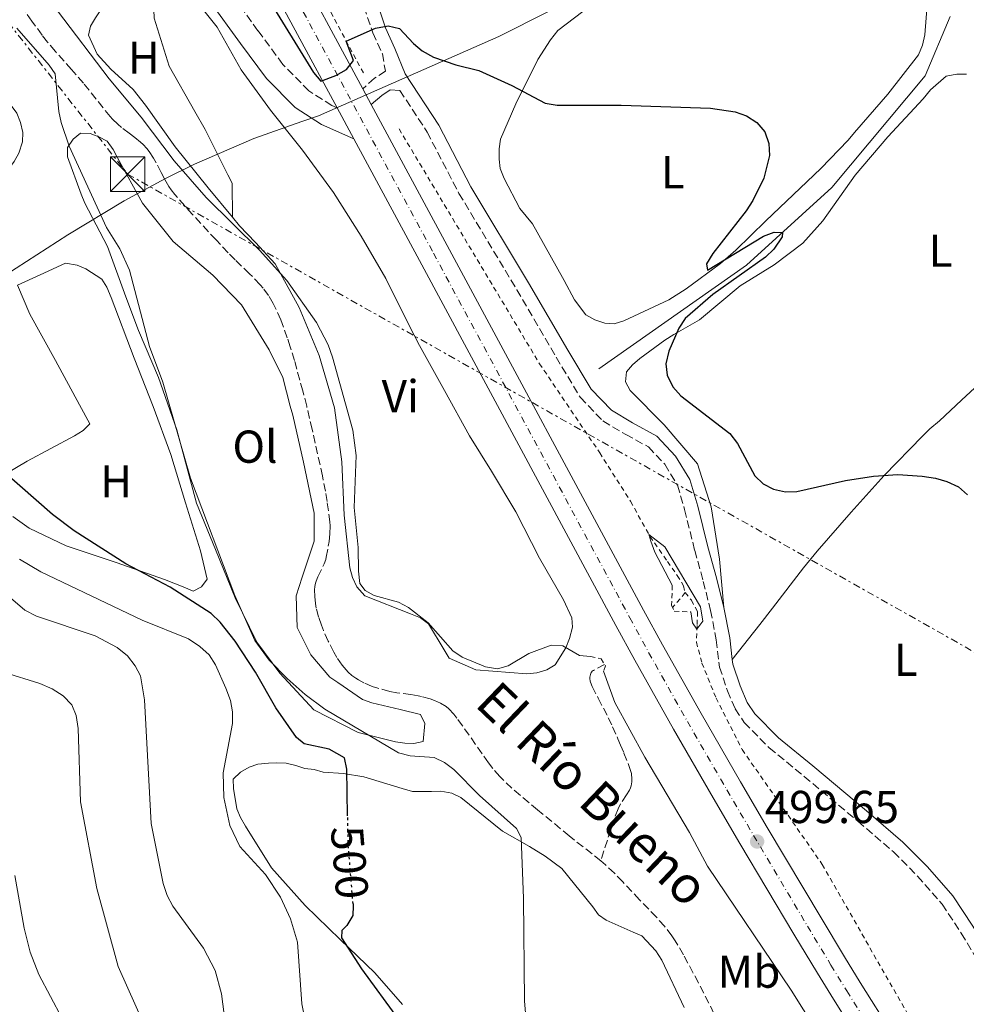
# Model space of a CAD drawing. Units: metres. Extents: x 570066 to 573513, y 4714906 to 4717281.
# Drawn here: x 572727 to 572932, y 4715575 to 4715789 of the extents above; entities that cross this region are included whole.
import ezdxf
from ezdxf.enums import TextEntityAlignment as Align

# ---------------------------------------------------------------- set-up
doc = ezdxf.new("R2010")
doc.units = ezdxf.units.M
doc.header["$MEASUREMENT"] = 0
for name, pattern in [('DGN Style 2', [1.7399219301090239, 1.043953158065414, -0.6959687720436097]), ('DGN Style 3', [2.435890702152634, 1.739921930109024, -0.6959687720436097]), ('DGN Style 4', [2.7856150101045474, 1.391937544087219, -0.6959687720436097, 0.001739921930109024, -0.6959687720436097]), ('DGN Style 5', [1.217945351076317, 0.5219765790327072, -0.6959687720436097]), ('DGN Style 7', [3.4798438602180486, 1.565929737098122, -0.6959687720436097, 0.5219765790327072, -0.6959687720436097])]:
    doc.linetypes.add(name, pattern=pattern)
for name, color, linetype, lineweight in [('Acequia sin especificar', 4, 'Continuous', 0), ('Barranco lineal', 142, 'DGN Style 3', 13), ('Camino', 7, 'DGN Style 3', 0), ('Carretera', 9, 'Continuous', 0), ('Cota de curva de nivel directora', 7, 'Continuous', 0), ('Cota de punto acotado terreno', 7, 'Continuous', 0), ('Curva de nivel directora', 30, 'Continuous', 30), ('Curva de nivel directora no vista', 30, 'DGN Style 5', 30), ('Curva de nivel intermedia', 30, 'Continuous', 0), ('Eje de carretera', 7, 'DGN Style 4', 0), ('Etiqueta de uso rústico', 92, 'Continuous', 0), ('Límite de municipio', 7, 'Continuous', 0), ('Línea blanca (vial)', 7, 'Continuous', 13), ('Línea de cambio de uso (parcela vista)', 92, 'Continuous', 0), ('Línea de cuneta (fondo)', 4, 'DGN Style 2', 0), ('Línea eléctrica', 6, 'DGN Style 7', 0), ('Margen derecho', 7, 'Continuous', 0), ('Pontón-alcantarilla (pasos de agua)', 1, 'DGN Style 2', 0), ('Punto acotado terreno (símbolo)', 7, 'Continuous', 0), ('Texto de arroyo-regatas y barrancos', 142, 'Continuous', 0), ('Torre eléctrica', 7, 'Continuous', 0), ('Transformador', 7, 'Continuous', 0)]:
    doc.layers.add(name, color=color, linetype=linetype, lineweight=lineweight)
doc.styles.add('Style-Arial', font='arial.ttf')

# ---------------------------------------------------------------- blocks, each defined once
blk = doc.blocks.new('5PATER')
at = {"layer": 'Punto acotado terreno (símbolo)', "linetype": 'Continuous', "lineweight": 0}
h = blk.add_hatch(color=51, dxfattribs=at)
edge = h.paths.add_edge_path()
edge.add_ellipse((0, 0), major_axis=(-0.1095731443231308, -0.1110710700762829), ratio=0.9994222409660317, start_angle=0, end_angle=360)
blk = doc.blocks.new('5TME')
at = {"layer": 'Transformador', "color": 7, "linetype": 'Continuous', "lineweight": 0}
for p, q in [((-0.375, 0.375), (0.375, -0.375)), ((0.3723, 0.3776), (-0.3716, -0.3784))]:
    blk.add_line(p, q, dxfattribs=at)
at = {"layer": 'Transformador', "color": 7, "linetype": 'Continuous', "lineweight": 0, "flags": 128}
blk.add_lwpolyline([(-0.375, -0.375), (0.375, -0.375), (0.375, 0.375), (-0.375, 0.375), (-0.3716, -0.3784)], dxfattribs=at)

msp = doc.modelspace()

# ---------------------------------------------------------------- linework, layer by layer
at = {"layer": 'Acequia sin especificar', "color": 4, "linetype": 'Continuous', "lineweight": 0}
msp.add_polyline3d([(572928.8600000005, 4715789.949999999, 501.1100000000006), (572923.4100000003, 4715777.029999999, 500.7400000000052), (572903.1699999999, 4715752.779999999, 499.6199999999953), (572884.6299999999, 4715735.949999999, 499.2400000000052), (572852.6100000005, 4715713.430000001, 498.1199999999953)], dxfattribs=at)
at = {"layer": 'Barranco lineal', "color": 142, "linetype": 'DGN Style 3', "lineweight": 13}
for points in [[(572853.0199999996, 4715606.57, 492.2799999999989), (572846.1699999999, 4715612.029999999, 492.2200000000012), (572839.3099999996, 4715617.66, 492.4199999999983), (572835.5499999998, 4715620.779999999, 492.6100000000006), (572833.7199999997, 4715622.380000001, 492.7200000000012), (572831.9400000004, 4715624.060000001, 492.7899999999936), (572831.0800000001, 4715624.930000001, 492.8099999999977), (572829.5700000003, 4715626.66, 492.8099999999977), (572828.6500000004, 4715627.880000001, 492.8000000000029), (572823.0099999999, 4715635.9, 492.6100000000006), (572821.7699999996, 4715637.609999999, 492.5800000000018), (572821.1100000005, 4715638.430000001, 492.570000000007), (572820, 4715639.609999999, 492.5500000000029), (572819.4400000004, 4715640.100000001, 492.5299999999989), (572818.2100000001, 4715640.869999999, 492.4900000000052), (572816.8899999997, 4715641.449999999, 492.4400000000023), (572815.9699999997, 4715641.75, 492.4199999999983), (572814.0999999996, 4715642.27, 492.4199999999983), (572813.3399999999, 4715642.449999999, 492.429999999993), (572811.8099999996, 4715642.710000001, 492.4700000000012), (572808.7199999997, 4715643.100000001, 492.570000000007), (572807.1900000004, 4715643.4, 492.6100000000006), (572804.6399999997, 4715644.08, 492.6900000000023), (572803.3899999997, 4715644.480000001, 492.7299999999959), (572801.5700000003, 4715645.24, 492.7899999999936), (572800.3899999997, 4715645.880000001, 492.8300000000018), (572799.8200000003, 4715646.25, 492.8500000000058), (572798.9800000004, 4715646.880000001, 492.8800000000047), (572798.1900000004, 4715647.59, 492.9100000000035), (572797.7100000001, 4715648.08, 492.9400000000023), (572796.8399999999, 4715649.109999999, 493), (572795.7199999997, 4715650.76, 493.1000000000058), (572795.0599999996, 4715651.92, 493.1499999999942), (572793.8399999999, 4715654.32, 493.2100000000065), (572792.7999999998, 4715656.609999999, 493.2100000000065), (572792.3499999996, 4715657.77, 493.2100000000065), (572791.75, 4715659.560000001, 493.2100000000065), (572791.25, 4715661.5, 493.2100000000065), (572791.0599999996, 4715662.49, 493.2100000000065), (572790.9000000004, 4715663.970000001, 493.2100000000065), (572790.8899999997, 4715665.430000001, 493.2100000000065), (572790.9500000002, 4715666.15, 493.2100000000065), (572791.0899999999, 4715666.880000001, 493.2200000000012), (572791.2300000004, 4715667.350000001, 493.2400000000052), (572791.6100000005, 4715668.289999999, 493.3000000000029), (572792.9600000001, 4715671.100000001, 493.5299999999989), (572793.2999999998, 4715672.07, 493.5899999999965), (572793.4199999999, 4715672.57, 493.6000000000058), (572794.0300000003, 4715675.949999999, 493.6900000000023), (572794.2100000001, 4715677.640000001, 493.7400000000052), (572794.2400000002, 4715679.33, 493.7799999999989), (572794.1799999997, 4715680.180000001, 493.8000000000029), (572793.5999999996, 4715684.630000001, 493.9199999999983), (572793.2300000004, 4715686.859999999, 493.9799999999959), (572792.5800000001, 4715690.189999999, 494.070000000007), (572790.3499999996, 4715700.310000001, 494.2299999999959), (572789.1600000003, 4715705.350000001, 494.2599999999948), (572788.3099999996, 4715708.66, 494.2799999999989), (572786.5, 4715715.24, 494.2599999999948), (572785.6100000005, 4715718.210000001, 494.2200000000012), (572784.9500000002, 4715720.17, 494.1900000000023), (572783.5199999996, 4715724.07, 494.1300000000047), (572782.4900000002, 4715726.49, 494.1100000000006), (572781.8899999997, 4715727.66, 494.1000000000058), (572780.8799999999, 4715729.359999999, 494.0899999999965), (572779.7199999997, 4715730.949999999, 494.070000000007), (572779.0800000001, 4715731.710000001, 494.070000000007), (572776.7800000003, 4715734.08, 494.0399999999936), (572773.6299999999, 4715737.109999999, 494.0099999999948), (572772.0899999999, 4715738.66, 494), (572769.4800000004, 4715741.430000001, 494), (572764.3300000001, 4715747.029999999, 494.0800000000018), (572760.54, 4715751.300000001, 494.1300000000047), (572759.75, 4715752.32, 494.1399999999995), (572759.2599999999, 4715753.039999999, 494.1399999999995), (572758.3899999997, 4715754.539999999, 494.1300000000047), (572757.5800000001, 4715756.09, 494.1300000000047), (572756.5099999999, 4715758.16, 494.1199999999953), (572755.9400000004, 4715759.16, 494.1199999999953), (572754.9800000004, 4715760.600000001, 494.1300000000047), (572754.4500000002, 4715761.279999999, 494.1300000000047), (572753.6500000004, 4715762.130000001, 494.1399999999995), (572753.0800000001, 4715762.66, 494.1499999999942), (572751.8700000001, 4715763.66, 494.1699999999983), (572750.6200000001, 4715764.609999999, 494.1999999999971), (572748.9500000002, 4715765.880000001, 494.2400000000052), (572748.1399999997, 4715766.550000001, 494.2700000000041), (572747.0099999999, 4715767.619999999, 494.3099999999977), (572746.4900000002, 4715768.199999999, 494.3300000000018), (572740.7300000004, 4715775.449999999, 494.6600000000035), (572738.1200000001, 4715778.430000001, 494.7400000000052), (572734.5999999996, 4715782.380000001, 494.8099999999977), (572732.9000000004, 4715784.41, 494.8600000000006), (572731.7199999997, 4715785.91, 494.9100000000035), (572729.4699999997, 4715788.970000001, 495.070000000007), (572727.3300000001, 4715792.109999999, 495.25)], [(572853.8200000003, 4715649.26, 494.9700000000012), (572851.4199999999, 4715647.949999999, 494.7299999999959), (572851.25, 4715647.84, 494.7200000000012), (572850.9500000002, 4715647.51, 494.6999999999971), (572850.75, 4715647.100000001, 494.6900000000023), (572850.6200000001, 4715646.51, 494.679999999993), (572850.6200000001, 4715646.230000001, 494.6699999999983), (572850.7300000004, 4715645.630000001, 494.6000000000058), (572851, 4715644.82, 494.5), (572851.1799999997, 4715644.430000001, 494.4700000000012), (572852.4600000001, 4715641.91, 494.3399999999965), (572854.6500000004, 4715637.689999999, 494.1399999999995), (572855.5800000001, 4715635.730000001, 494.1000000000058), (572856.7300000004, 4715633.07, 494.0899999999965), (572857.3099999996, 4715631.74, 494.070000000007), (572858.0499999998, 4715629.99, 494.0200000000041), (572859.4199999999, 4715626.430000001, 493.8800000000047), (572859.6600000003, 4715625.57, 493.8300000000018), (572859.7699999996, 4715624.369999999, 493.7400000000052), (572859.7400000002, 4715623.77, 493.6900000000023), (572859.5800000001, 4715622.880000001, 493.6399999999995), (572859.4500000002, 4715622.460000001, 493.6100000000006), (572859.2199999997, 4715621.930000001, 493.5899999999965), (572858.6200000001, 4715620.92, 493.5800000000018), (572857.29, 4715618.970000001, 493.5800000000018), (572856.7699999996, 4715617.930000001, 493.5500000000029), (572855.6600000003, 4715614.930000001, 493.3099999999977), (572855.1699999999, 4715613.41, 493.2200000000012), (572853.0199999996, 4715606.57, 492.2799999999989)], [(572877.5700000003, 4715573.470000001, 491.820000000007), (572876.4900000002, 4715575.689999999, 491.8399999999965), (572874.2199999997, 4715580.08, 491.8899999999995), (572870.9800000004, 4715586.210000001, 492.0200000000041), (572869.2000000002, 4715589.199999999, 492.0899999999965), (572868.4600000001, 4715590.300000001, 492.1000000000058), (572866.8499999996, 4715592.380000001, 492.1399999999995), (572865.0999999996, 4715594.350000001, 492.1699999999983), (572861.4500000002, 4715598.16, 492.2200000000012), (572857.8099999996, 4715602.02, 492.2599999999948), (572855.9600000001, 4715603.91, 492.2700000000041), (572854.0300000003, 4715605.710000001, 492.2799999999989), (572853.0199999996, 4715606.57, 492.2799999999989)]]:
    msp.add_polyline3d(points, dxfattribs=at)
at = {"layer": 'Camino', "color": 7, "linetype": 'DGN Style 3', "lineweight": 0}
for points in [[(572795.78, 4715770.11, 501.6999999999972), (572794.62, 4715770.61, 500.770000000004), (572789.64, 4715773.830000003, 500.4400000000024), (572783.9999999984, 4715779.560000001, 500.0299999999989), (572778.5899999993, 4715786.840000001, 499.4499999999971), (572771.6999999982, 4715796.320000002, 498.8800000000046)], [(572801.6000000006, 4715792.07, 501.4900000000054), (572803.5300000017, 4715786.390000002, 501.0299999999989), (572805.5900000003, 4715781.86, 501.0299999999989), (572806.2699999998, 4715778.080000001, 501.1100000000007), (572803.859999998, 4715776.550000002, 501.1100000000007), (572801.3500000001, 4715774.24, 501.7100000000065)], [(572809.399999999, 4715773.900000001, 500.7299999999959), (572815.32, 4715764.84, 500.570000000007), (572822.2199999979, 4715751.540000003, 500.1699999999983), (572834.7899999984, 4715730.630000004, 499.5099999999947), (572843.3200000001, 4715715.960000001, 499.0500000000029), (572848.5899999985, 4715707.200000001, 498.7899999999936), (572853.489999998, 4715702.130000002, 498.6600000000035), (572858.420000001, 4715699.180000001, 498.9199999999984), (572863.3500000018, 4715696.500000001, 499.3800000000047), (572866.8900000001, 4715692.710000004, 499.3200000000071), (572869.6599999995, 4715688.199999999, 499.1799999999931), (572871.2199999974, 4715682.870000001, 499.1199999999953), (572873.4100000003, 4715674.02, 499.1799999999931), (572875.2699999998, 4715667.28, 499.3800000000047), (572876.859999999, 4715660.970000001, 499.3200000000071), (572878.0899999985, 4715654.570000002, 499.3800000000047), (572878.7800000012, 4715648.680000001, 499.3200000000071), (572880.519999998, 4715643.520000001, 499.6499999999941), (572882.2100000001, 4715639.600000001, 499.8399999999965), (572884.1499999979, 4715636.650000002, 499.8399999999965), (572889.5899999985, 4715631.16, 499.8399999999965), (572897.1700000024, 4715624.930000001, 499.7100000000065), (572908.8199999998, 4715615.200000001, 499.6499999999941), (572916.5899999995, 4715608.540000002, 499.7100000000065), (572921.7600000015, 4715603.300000001, 499.9100000000035), (572927.1299999983, 4715597.189999999, 499.7799999999989), (572931.2800000012, 4715590.859999999, 499.7799999999989), (572938.4899999974, 4715578.800000001, 499.9799999999959)]]:
    msp.add_polyline3d(points, dxfattribs=at)
at = {"layer": 'Carretera', "color": 9, "linetype": 'Continuous', "lineweight": 0}
for points in [[(572784.609999999, 4715805.28, 502.1600000000035), (572801.3500000006, 4715774.24, 501.7100000000065), (572803.1900000024, 4715770.82, 501.6600000000035), (572819.6900000003, 4715740.199999998, 501.2200000000012), (572862.3000000018, 4715661.07, 500.070000000007), (572866.3999999989, 4715653.54, 499.9600000000065), (572874.7899999997, 4715638.58, 499.7299999999959), (572883.3599999994, 4715623.73, 499.5), (572889.1499999985, 4715613.859999999, 499.3600000000006), (572900.8299999974, 4715594.189999999, 499.1300000000047), (572905.9200000013, 4715585.760000001, 499.070000000007), (572909.359999999, 4715580.159999999, 499.0500000000029), (572916.3399999995, 4715569.040000001, 499.0200000000041), (572923.7000000001, 4715557.62, 498.9900000000052), (572928.6799999999, 4715550.069999999, 498.9700000000012), (572938.820000001, 4715535.070000002, 498.9199999999983)], [(572933.1799999994, 4715531.15, 498.9199999999983), (572922.9800000002, 4715546.249999999, 498.9700000000012), (572917.9600000001, 4715553.86, 498.9900000000052), (572910.5599999994, 4715565.34, 499.0200000000041), (572903.5199999985, 4715576.550000002, 499.0500000000029), (572900.0599999984, 4715582.180000001, 499.070000000007), (572894.9299999987, 4715590.680000001, 499.1300000000047), (572883.2299999997, 4715610.400000001, 499.3600000000006), (572877.4200000028, 4715620.290000002, 499.5), (572868.8199999996, 4715635.180000001, 499.7299999999959), (572860.4200000019, 4715650.180000001, 499.9600000000065), (572856.3000000003, 4715657.730000001, 500.070000000007), (572813.6499999987, 4715736.939999999, 501.2200000000012), (572799.4200000018, 4715763.350000001, 501.6000000000058), (572795.7800000005, 4715770.109999999, 501.6999999999971), (572778.5799999986, 4715802.019999999, 502.1600000000035)]]:
    msp.add_polyline3d(points, dxfattribs=at)
at = {"layer": 'Curva de nivel directora', "color": 30, "linetype": 'Continuous', "lineweight": 30, "elevation": 500.0000000000003, "flags": 128}
for points in [[(572780.44, 4715794.430000001), (572790.6399999993, 4715777.820000002), (572792.2699999987, 4715775.890000001), (572795.5099999995, 4715777.16), (572797.8099999996, 4715778.460000001), (572799.2999999982, 4715780.36), (572797.7699999993, 4715784.59), (572804.1299999985, 4715787.41), (572806.8699999988, 4715787.890000001), (572809.3099999996, 4715787.340000001), (572812.3299999994, 4715784.109999999), (572814.2499999994, 4715782.510000001), (572816.6900000002, 4715781.100000001), (572821.5499999995, 4715779.42), (572826.5699999997, 4715778.220000002), (572833.690000001, 4715774.949999999), (572840.9299999987, 4715771.12), (572843.5199999991, 4715770.66), (572857.4599999998, 4715770.680000001), (572876.859999999, 4715770.020000001), (572882.199999999, 4715769.280000002), (572884.6199999995, 4715768.369999999), (572886.9100000006, 4715766.940000001), (572888.6399999984, 4715764.870000001), (572889.499999999, 4715762.350000001), (572889.6799999999, 4715759.770000001), (572888.4299999983, 4715754.810000001), (572886.05, 4715749.980000002), (572884.5700000004, 4715747.750000002), (572877.3099999983, 4715738.510000002), (572875.9899999995, 4715736.27), (572876.1699999983, 4715734.840000001), (572888.3300000001, 4715742.26), (572890.6799999991, 4715743.12), (572892.4499999994, 4715743.060000002), (572892.3800000001, 4715742.119999999), (572890.5799999986, 4715739.460000001), (572888.7999999993, 4715737.680000001), (572877.3199999996, 4715729.61), (572871.3, 4715724.380000001), (572869.959999999, 4715722.270000001), (572867.7599999995, 4715717.260000002), (572867.1299999993, 4715714.500000001), (572867.44, 4715712.030000002), (572868.6899999996, 4715709.53), (572870.4199999995, 4715707.600000001), (572881.0399999988, 4715699.369999999), (572882.7099999984, 4715697.25), (572886.4500000002, 4715690.190000001), (572888.2699999996, 4715688.49), (572890.5000000005, 4715687.320000002), (572893.0899999987, 4715686.76), (572895.61, 4715686.78), (572906.1199999999, 4715689.180000001), (572912.2199999995, 4715690.119999999), (572917.4999999991, 4715690.530000002), (572922.7999999986, 4715690.119999999), (572925.709999999, 4715689.730000001), (572928.1799999988, 4715688.990000002), (572930.6500000008, 4715687.790000001), (572932.6, 4715686.070000002)], [(572798.0599999999, 4715616.390000002), (572797.8599999989, 4715626.530000002), (572797.4000000006, 4715628.980000001), (572794.0199999987, 4715630.830000001), (572788.6099999996, 4715632.020000001), (572786.94, 4715633.400000002), (572782.4899999996, 4715639.859999999), (572778.0300000005, 4715647.560000001), (572773.6600000008, 4715654.33), (572770.3899999984, 4715658.430000002), (572768.4500000004, 4715660.300000003), (572759.4899999996, 4715666.030000002), (572749.9299999998, 4715671.08), (572738.7099999991, 4715678.230000001), (572733.9500000004, 4715681.82), (572715.5599999994, 4715697.9)], [(572799.2400000001, 4715597.230000002), (572799.2800000004, 4715596.800000001), (572799.1900000009, 4715594.699999999), (572797.9100000003, 4715592.550000002), (572796.8199999994, 4715591.45), (572796.7099999998, 4715589.9), (572801.0799999996, 4715583.140000002), (572809.0700000004, 4715572.130000001)]]:
    msp.add_lwpolyline(points, dxfattribs=at)
at = {"layer": 'Curva de nivel directora no vista', "color": 30, "linetype": 'DGN Style 5', "lineweight": 30, "elevation": 500.000000000001, "flags": 128}
msp.add_lwpolyline([(572799.2400000001, 4715597.230000002), (572798.1799999984, 4715610.08), (572798.0599999999, 4715616.390000002)], dxfattribs=at)
at = {"layer": 'Curva de nivel intermedia', "color": 30, "linetype": 'Continuous', "lineweight": 0, "flags": 128}
for points, elevation in [([(572735.03, 4715791.21), (572746.2999999998, 4715776.38), (572753.2100000011, 4715768.069999999), (572760.3800000015, 4715758.61), (572767.3300000007, 4715750.659999999), (572778.9400000002, 4715739.189999999), (572784.8700000001, 4715732.640000001), (572791.3099999997, 4715723.470000001), (572793.850000001, 4715718.640000001), (572794.780000001, 4715715.999999999), (572799.1500000008, 4715700.12), (572799.9100000006, 4715694.61), (572799.4500000002, 4715683.329999999), (572800.3399999999, 4715674.640000001), (572800.4000000001, 4715669.529999999), (572800.6900000008, 4715666.829999999), (572801.8399999996, 4715665.340000001), (572803.8500000013, 4715664.189999999), (572809.0800000017, 4715662.77), (572811.3000000011, 4715661.619999999), (572815.5700000003, 4715658.3), (572820.860000001, 4715652.220000001), (572822.9100000006, 4715650.800000001), (572827.9800000001, 4715648.730000001), (572830.5700000006, 4715648.330000001), (572832.9199999998, 4715648.970000001), (572837.3900000001, 4715651.609999999), (572842.2699999996, 4715653.46), (572844.7700000008, 4715653.3), (572848.4299999997, 4715651.17), (572850.77, 4715650.960000002)], 495), ([(572837.6000000003, 4715562.320000002), (572836.4800000004, 4715576.099999999), (572836.2600000014, 4715598.399999999), (572835.7300000016, 4715611.66), (572834.7500000005, 4715613.609999999), (572826.6600000013, 4715620.82), (572821.1300000015, 4715626.449999998), (572819.0599999995, 4715627.939999999), (572816.820000002, 4715629.05), (572811.6000000007, 4715629.42), (572809.1300000009, 4715630.050000002), (572793.0800000001, 4715639.529999998), (572788.8200000019, 4715642.689999999), (572784.9500000007, 4715646.189999999), (572781.03, 4715650.210000001), (572777.9099999998, 4715654.46), (572773.5500000012, 4715664.24), (572763.9600000001, 4715689.689999999), (572757.9299999995, 4715710.560000001), (572755.0400000017, 4715718.279999998), (572750.6600000006, 4715734.890000001), (572748.62, 4715739.48), (572745.7099999997, 4715744.119999999), (572737.5900000016, 4715761.789999999), (572735.8600000015, 4715766.9), (572735.3699999999, 4715769.350000001), (572734.5300000017, 4715777.509999999), (572733.2599999999, 4715779.41), (572726.2500000002, 4715787.380000001)], 495), ([(572868.5300000008, 4715666.440000001), (572864.7399999999, 4715673.640000001), (572863.8800000015, 4715676.050000002), (572863.4400000012, 4715677.490000002), (572866.9300000003, 4715674.819999999), (572874.6999999998, 4715661.750000001), (572875.1800000004, 4715658.619999999), (572873.9000000019, 4715656.889999999), (572872.9200000007, 4715658.279999999), (572872.600000001, 4715660.66)], 495), ([(572790.2600000014, 4715564.82), (572788.1, 4715575.58), (572787.1600000013, 4715588.949999998), (572785.6600000013, 4715594), (572783.4800000021, 4715598.689999999), (572780.1900000019, 4715603.640000001), (572774.6200000019, 4715609.710000001), (572772.4600000004, 4715614.28), (572771.1600000019, 4715620.33), (572771.0299999999, 4715625.689999999), (572773.0900000008, 4715636.399999999), (572773.0300000004, 4715638.980000001), (572772.5900000001, 4715641.439999999), (572771.62, 4715644.07), (572769.3400000001, 4715649.189999999), (572768.0000000012, 4715651.300000001), (572765.9900000017, 4715653.159999998), (572763.5300000008, 4715654.810000001), (572753.4400000012, 4715658.869999999), (572731.4300000014, 4715669.34), (572726.7900000013, 4715672.12)], 505), ([(572771.7200000006, 4715569.349999999), (572770.6800000012, 4715577.730000001), (572769.290000001, 4715582.810000001), (572766.7400000006, 4715587.619999998), (572760.12, 4715596.749999999), (572758.8600000015, 4715599.09), (572757.9899999999, 4715601.680000001), (572755.3700000002, 4715614.73), (572753.9400000019, 4715641.59), (572753.0700000002, 4715646.76), (572751.9300000003, 4715648.980000001), (572750.2500000016, 4715651.119999998), (572748.0099999999, 4715652.949999998), (572743.2199999997, 4715655.49), (572730.4800000016, 4715659.75), (572727.9500000012, 4715661.050000001), (572721.6400000014, 4715666.42)], 510), ([(572853.6199999999, 4715647.779999998), (572856.0800000008, 4715640.970000001), (572862.5700000017, 4715629.09), (572872.2900000003, 4715612.749999999), (572876.2000000018, 4715605.46), (572894.3800000006, 4715578.510000001), (572899.6700000013, 4715569.970000001), (572903.1700000016, 4715562.75), (572906.4000000014, 4715557.58), (572915.0300000014, 4715547.32), (572918.1200000005, 4715542.84), (572922.250000001, 4715532.81), (572924.8300000004, 4715528.109999999), (572939.8200000018, 4715511.31), (572948.6100000006, 4715500.84), (572960.2300000013, 4715488.84), (572963.28, 4715484.689999999), (572966.0400000005, 4715479.890000001), (572978.6800000004, 4715466.420000001), (572984.8099999994, 4715461.470000001), (572988.7099999997, 4715458.369999999), (572993.4500000007, 4715453.210000001)], 495), ([(572723.3400000001, 4715647.59), (572731.2300000002, 4715645.09), (572733.9100000003, 4715643.930000001), (572736.3200000019, 4715642.439999999), (572738.1600000015, 4715640.489999999), (572739.1500000019, 4715638.189999999), (572739.5499999997, 4715635.329999999), (572740.0900000005, 4715619.4), (572743.5700000006, 4715600.63), (572748.230000001, 4715583.680000001), (572756.0600000009, 4715566.13)], 515.0000000000001), ([(572800.6100000002, 4715452.52), (572790.2600000014, 4715465.42), (572780.8600000002, 4715478.789999999), (572776.7100000017, 4715486.689999999), (572774.51, 4715491.759999999), (572772.5300000019, 4715497.140000001), (572768.7800000013, 4715510.25), (572767.4600000003, 4715513.09), (572762.5200000005, 4715519.570000002), (572752.5000000002, 4715529.33), (572749.1100000017, 4715533.220000001), (572746.9900000005, 4715535.850000001), (572744.4300000012, 4715540.26), (572743.2000000018, 4715543.069999999), (572741.5200000011, 4715548.930000001), (572740.2600000004, 4715559.489999999), (572739.6700000003, 4715562.180000001), (572736.0899999995, 4715572.34), (572731.0300000013, 4715581.91), (572729.1300000014, 4715586.789999999), (572727.8600000018, 4715591.99), (572725.8300000001, 4715603.430000001)], 520)]:
    msp.add_lwpolyline(points, dxfattribs=dict(at, elevation=elevation))
at = {"layer": 'Eje de carretera', "color": 7, "linetype": 'DGN Style 4', "lineweight": 0}
msp.add_polyline3d([(572781.589999999, 4715803.650000001, 502.1600000000037), (572816.6700000024, 4715738.570000002, 501.2200000000012), (572859.2999999995, 4715659.400000001, 500.0700000000069), (572863.4099999999, 4715651.86, 499.9600000000065), (572871.8099999975, 4715636.880000002, 499.7299999999959), (572880.3900000006, 4715622.010000002, 499.5), (572886.1900000009, 4715612.130000002, 499.3600000000006), (572897.8799999986, 4715592.430000001, 499.1300000000048), (572902.9899999984, 4715583.970000001, 499.070000000007), (572906.4400000017, 4715578.36, 499.0500000000029), (572913.449999999, 4715567.189999999, 499.020000000004), (572920.8299999973, 4715555.74, 498.9900000000054), (572925.8299999974, 4715548.160000001, 498.9700000000013), (572935.9999999997, 4715533.109999999, 498.9199999999984)], dxfattribs=at)
at = {"layer": 'Límite de municipio', "color": 7, "linetype": 'Continuous', "lineweight": 0}
msp.add_polyline3d([(572841.6999999993, 4715791.029999999, 504.43), (572830.9100000003, 4715785.619999999, 502.68), (572791.7100000009, 4715768.369999999, 500.69), (572788.0899999999, 4715767.17, 500.1300000000001), (572777.7100000009, 4715763.460000001, 498.23), (572764.8099999987, 4715757.869999999, 496.54), (572758.5300000012, 4715754.790000001, 494.19), (572749.5199999996, 4715749.890000001, 495.73), (572737.3399999999, 4715742.529999999, 497.01), (572701.3200000003, 4715719.359999999, 500.18)], dxfattribs=at)
at = {"layer": 'Línea blanca (vial)', "color": 7, "linetype": 'Continuous', "lineweight": 13, "extrusion": (0.006099481241431841, -0.01133707924774307, 0.9999171300476434), "elevation": -49467.64676063733, "flags": 128}
msp.add_lwpolyline([(572787.6330071745, 4715516.472277488), (572789.4732779377, 4715513.052057682)], dxfattribs=at)
at = {"layer": 'Línea blanca (vial)', "color": 7, "linetype": 'Continuous', "lineweight": 13, "extrusion": (0.006174493935744457, -0.0114669173046408, 0.9999151891196403), "elevation": -50036.96435865549, "flags": 128}
msp.add_lwpolyline([(572781.7617720563, 4715506.371879606), (572785.4023201513, 4715499.611435127)], dxfattribs=at)
at = {"layer": 'Línea blanca (vial)', "color": 7, "linetype": 'Continuous', "lineweight": 13}
for points in [[(572784.6099999986, 4715805.28, 502.1600000000037), (572801.3500000001, 4715774.24, 501.7100000000065)], [(572778.5799999981, 4715802.02, 502.1600000000037), (572795.78, 4715770.11, 501.6999999999972)], [(572803.1900000019, 4715770.820000002, 501.6600000000035), (572819.6899999998, 4715740.199999999, 501.2200000000012), (572862.3000000012, 4715661.070000002, 500.0700000000069), (572866.3999999984, 4715653.540000001, 499.9600000000065), (572874.7899999992, 4715638.580000001, 499.7299999999959), (572883.3599999989, 4715623.730000001, 499.5), (572889.149999998, 4715613.859999999, 499.3600000000006), (572900.8299999969, 4715594.190000001, 499.1300000000048), (572905.9200000009, 4715585.760000002, 499.070000000007), (572909.3599999986, 4715580.16, 499.0500000000029), (572916.339999999, 4715569.040000002, 499.020000000004), (572923.6999999996, 4715557.62, 498.9900000000054), (572928.6799999995, 4715550.07, 498.9700000000013), (572938.8200000004, 4715535.070000002, 498.9199999999984)], [(572799.4200000011, 4715763.350000001, 501.600000000006), (572813.649999998, 4715736.939999999, 501.2200000000012), (572856.2999999998, 4715657.730000001, 500.0700000000069), (572860.4200000014, 4715650.180000002, 499.9600000000065), (572868.819999999, 4715635.180000001, 499.7299999999959), (572877.4200000024, 4715620.290000003, 499.5), (572883.2299999993, 4715610.400000002, 499.3600000000006), (572894.9299999982, 4715590.680000001, 499.1300000000048), (572900.0599999981, 4715582.180000001, 499.070000000007), (572903.519999998, 4715576.550000003, 499.0500000000029), (572910.5599999989, 4715565.340000001, 499.020000000004), (572917.9599999995, 4715553.86, 498.9900000000054), (572922.9799999997, 4715546.25, 498.9700000000013), (572933.1799999989, 4715531.150000001, 498.9199999999984)]]:
    msp.add_polyline3d(points, dxfattribs=at)
at = {"layer": 'Línea de cambio de uso (parcela vista)', "color": 92, "linetype": 'Continuous', "lineweight": 0}
for points in [[(572773.0499999998, 4715746.359999999, 495.9199999999983), (572767.7699999996, 4715752.75, 496.1199999999953), (572760.5800000001, 4715761.640000001, 496.8500000000058), (572754.2000000002, 4715770.710000001, 497.3099999999977), (572751.4699999997, 4715774.119999999, 497.3099999999977), (572746.6500000004, 4715778.52, 497.3099999999977), (572743.6500000004, 4715781.75, 497.3099999999977), (572741.8200000003, 4715785.890000001, 497.3099999999977), (572742.2599999999, 4715787.880000001, 497.3099999999977), (572743.3300000001, 4715789.689999999, 497.3099999999977), (572746.0099999999, 4715793.77, 497.3699999999953), (572749.4199999999, 4715796.77, 497.570000000007), (572753.1100000005, 4715798.600000001, 497.8999999999942), (572755.6900000004, 4715799.02, 498.070000000007)], [(572773.0499999998, 4715746.359999999, 495.9199999999983), (572773, 4715753.779999999, 497.0399999999936), (572772.0800000001, 4715755.57, 497.0399999999936), (572767.1399999997, 4715765.380000001, 497.179999999993), (572764.8600000005, 4715769.34, 497.179999999993), (572759.29, 4715779.140000001, 497.179999999993), (572756.0599999996, 4715789.59, 497.3699999999953), (572755.6900000004, 4715799.02, 498.070000000007)], [(572764.3300000001, 4715794.52, 498.7599999999948), (572769.7000000002, 4715787.609999999, 499.0899999999965), (572774.9100000003, 4715778.34, 499.0899999999965), (572781.29, 4715769.630000001, 499.0899999999965), (572788.29, 4715760.92, 498.9600000000065), (572794.9500000002, 4715751.75, 498.8300000000018), (572800.9699999997, 4715742.230000001, 498.1699999999983), (572806.3499999996, 4715733.050000001, 497.7700000000041), (572811.29, 4715723.16, 497.6399999999995), (572813.6699999999, 4715718.480000001, 497.5099999999948), (572819.0599999996, 4715708.76, 497.570000000007), (572824.54, 4715698.869999999, 497.6999999999971), (572829.29, 4715691.230000001, 497.8399999999965), (572834.5800000001, 4715682.42, 497.9700000000012), (572839.7100000001, 4715672.34, 497.6999999999971), (572844.9100000003, 4715663.26, 497.0399999999936), (572846.7400000002, 4715659.390000001, 496.7100000000065), (572846.8499999996, 4715657.310000001, 496.3800000000047), (572846.2300000004, 4715654.869999999, 496.25), (572845.4299999997, 4715652.880000001, 496.1199999999953), (572843.1100000005, 4715649.16, 495.9199999999983), (572841.3099999996, 4715648.07, 495.9199999999983), (572839.1500000004, 4715647.42, 495.9199999999983), (572836.9800000004, 4715647.230000001, 495.9199999999983), (572825.8799999999, 4715648.060000001, 495.4600000000065), (572820.0800000001, 4715650.630000001, 495.4600000000065), (572818.9900000002, 4715652.430000001, 495.4600000000065), (572815.6100000005, 4715658.100000001, 495.4600000000065), (572813.8899999997, 4715659.350000001, 495.4600000000065), (572811.7100000001, 4715660.24, 495.4600000000065), (572801.7599999999, 4715664.140000001, 495.4600000000065), (572800.0300000003, 4715666.119999999, 495.4600000000065), (572799.1100000005, 4715668.100000001, 495.4600000000065), (572798.5599999996, 4715670.26, 495.4600000000065), (572797.3099999996, 4715681.630000001, 495.2599999999948), (572796.7800000003, 4715693.27, 495.3300000000018), (572795.1699999999, 4715704.99, 495.4600000000065), (572791.8399999999, 4715716.350000001, 495.4600000000065), (572787.5300000003, 4715726.789999999, 495.5899999999965), (572782.3200000003, 4715736.230000001, 495.7200000000012), (572778.0499999998, 4715740.9, 495.7899999999936), (572774.5899999999, 4715744.49, 495.8600000000006), (572773.0499999998, 4715746.359999999, 495.9199999999983)], [(572849.1100000005, 4715791.029999999, 503.679999999993), (572843.7000000002, 4715786.939999999, 503.5299999999989), (572842.1200000001, 4715784.890000001, 503.3899999999995), (572839.3600000005, 4715780.59, 503.0299999999989), (572834.5999999996, 4715771.01, 501.9600000000065), (572831.2300000004, 4715763.289999999, 500.5299999999989), (572830.9299999997, 4715761.230000001, 500.25), (572830.9199999999, 4715758.980000001, 500.1699999999983), (572831.2000000002, 4715756.92, 500.1000000000058), (572832.0700000003, 4715754.76, 500.1000000000058), (572835.4699999997, 4715748.27, 499.9600000000065), (572838.2000000002, 4715744.92, 499.8899999999995), (572839.1699999999, 4715743.15, 499.8899999999995), (572845.0999999996, 4715732.640000001, 499.9600000000065), (572847.3300000001, 4715728.41, 499.9600000000065), (572849.7599999999, 4715725.17, 499.9600000000065), (572851.7199999997, 4715724.08, 499.9600000000065), (572853.8700000001, 4715723.380000001, 499.9600000000065), (572855.9299999997, 4715723.180000001, 500.0299999999989), (572857.9900000002, 4715723.850000001, 500.0299999999989), (572867.8099999996, 4715728.41, 500.320000000007), (572871.5499999998, 4715730.84, 500.320000000007), (572879.0199999996, 4715736.289999999, 500.320000000007), (572882.3700000001, 4715739.220000001, 500.320000000007), (572888.8700000001, 4715745.560000001, 500.6000000000058), (572900.79, 4715756.960000001, 501.75), (572906.7000000002, 4715763.109999999, 501.820000000007), (572908.0800000001, 4715764.77, 502.179999999993), (572915.3700000001, 4715773.060000001, 502.4600000000065), (572921.9800000004, 4715781.65, 502.679999999993), (572922.8700000001, 4715783.710000001, 502.75), (572923.3700000001, 4715785.960000001, 502.820000000007), (572923.8899999997, 4715792.42, 502.9600000000065)], [(572715.5499999998, 4715786.09, 499.1399999999995), (572719.2800000003, 4715778.130000001, 499.0599999999977), (572726.25, 4715768.970000001, 499.0599999999977), (572727.0300000003, 4715766.930000001, 499.1499999999942), (572727.5499999998, 4715764.76, 499.1499999999942), (572727.4400000004, 4715762.710000001, 499.1499999999942), (572726.6900000004, 4715760.279999999, 499.1499999999942), (572725.6799999997, 4715758.480000001, 499.25), (572724.4100000003, 4715756.810000001, 499.25), (572723.4000000004, 4715754.76, 499.3399999999965), (572718.0800000001, 4715747.689999999, 499.3399999999965), (572710.9500000002, 4715742.4, 499.7200000000012), (572708.9100000003, 4715741.100000001, 499.7200000000012), (572707.1299999999, 4715739.560000001, 499.8099999999977), (572699.3899999997, 4715730.939999999, 500.0899999999965), (572691.3799999999, 4715722.949999999, 501.3000000000029), (572684.9000000004, 4715717.279999999, 501.9600000000065), (572681.3300000001, 4715715.09, 502.6100000000006), (572678.9000000004, 4715715.710000001, 502.8000000000029), (572676.8499999996, 4715716.59, 502.8000000000029), (572675.0499999998, 4715717.859999999, 502.8000000000029), (572666.1699999999, 4715726.369999999, 502.8899999999995), (572661.4000000004, 4715731.58, 503.0800000000018), (572657.4299999997, 4715737.08, 503.0800000000018)], [(572879.7300000004, 4715661.609999999, 499.320000000007), (572878.7999999998, 4715672.100000001, 500.0299999999989), (572877, 4715683.480000001, 500.320000000007), (572874.0099999999, 4715692.800000001, 500.5299999999989), (572866.7999999998, 4715701.27, 500.3899999999995), (572859.3899999997, 4715708.75, 500.0299999999989), (572858.4100000003, 4715710.619999999, 500.0299999999989), (572858.6200000001, 4715712.779999999, 500.1000000000058), (572859.9000000004, 4715714.34, 500.1000000000058), (572861.4800000004, 4715715.699999999, 500.1699999999983), (572866.8899999997, 4715719.689999999, 500.25), (572868.8499999996, 4715720.859999999, 500.25), (572874.4600000001, 4715724.07, 500.320000000007), (572883.3099999996, 4715731.470000001, 500.3899999999995), (572890.6900000004, 4715736.039999999, 500.75), (572896.8799999999, 4715740.710000001, 501.3899999999995), (572901.2199999997, 4715745.59, 502.0299999999989), (572908.2300000004, 4715755.460000001, 502.3899999999995), (572915.3300000001, 4715763.850000001, 502.9600000000065), (572923.0099999999, 4715772.039999999, 503.0299999999989), (572924.5899999999, 4715774, 503.0299999999989), (572928.0300000003, 4715777.02, 503.25), (572930.29, 4715777.4, 503.25), (572932.4400000004, 4715777.390000001, 503.320000000007)], [(572812.4400000004, 4715632.09, 494.570000000007), (572810.4400000004, 4715632.15, 494.7599999999948), (572808.4299999997, 4715632.460000001, 494.8500000000058), (572800.3600000005, 4715634.449999999, 495.2299999999959), (572790.7000000002, 4715639.380000001, 495.4100000000035), (572783.3200000003, 4715647.390000001, 495.5099999999948), (572778.3600000005, 4715654.100000001, 495.6000000000058), (572773.6699999999, 4715663.699999999, 495.6000000000058), (572769.3300000001, 4715674.180000001, 495.7899999999936), (572765.25, 4715684.300000001, 495.7899999999936), (572760.9900000002, 4715700.16, 496.070000000007), (572757, 4715711.529999999, 496.070000000007), (572752.6699999999, 4715721.76, 495.9799999999959), (572749.9299999997, 4715729.050000001, 495.9799999999959), (572745.9500000002, 4715740.039999999, 495.9799999999959), (572741.0300000003, 4715749.380000001, 495.9799999999959), (572740.2100000001, 4715751.350000001, 495.9799999999959), (572737.2000000002, 4715759.5, 495.9799999999959), (572737.2599999999, 4715761.5, 496.070000000007), (572738.4500000002, 4715763.289999999, 496.1600000000035), (572740.0300000003, 4715764.59, 496.2599999999948), (572742.1600000003, 4715764.539999999, 496.2599999999948), (572744.0599999996, 4715763.850000001, 496.1600000000035), (572745.8399999999, 4715762.91, 496.070000000007), (572747.1500000004, 4715761.07, 496.070000000007), (572748.0800000001, 4715759.230000001, 496.070000000007), (572753.5199999996, 4715749.41, 496.1600000000035), (572760.1600000003, 4715741.119999999, 496.1600000000035), (572768.7800000003, 4715733.779999999, 495.9799999999959), (572774.9800000004, 4715727.359999999, 495.8800000000047), (572781.0499999998, 4715717.560000001, 495.6000000000058), (572783.9900000002, 4715711.529999999, 495.4100000000035), (572785.5700000003, 4715705.33, 495.320000000007), (572786.1299999999, 4715703.350000001, 495.2299999999959), (572788.4600000001, 4715693.180000001, 495.0399999999936), (572790.8200000003, 4715682.130000001, 494.8500000000058), (572790.7699999996, 4715676, 494.8500000000058), (572788.1500000004, 4715668.17, 494.8500000000058), (572786.9000000004, 4715664.130000001, 494.8500000000058), (572787.1299999999, 4715657.26, 495.0399999999936), (572790.0700000003, 4715651.359999999, 495.0399999999936), (572794.2199999997, 4715646.5, 494.6699999999983), (572795.8899999997, 4715645.300000001, 494.570000000007), (572801.2599999999, 4715641.600000001, 494.2899999999936), (572803.2800000003, 4715640.91, 494.1100000000006), (572809.4500000002, 4715639.49, 493.5399999999936), (572813.8600000005, 4715638.380000001, 493.5399999999936), (572814.7999999998, 4715636.41, 493.7299999999959), (572814.4199999999, 4715632.529999999, 494.3899999999995), (572812.4400000004, 4715632.09, 494.570000000007)], [(572726.3799999999, 4715731.640000001, 498.1300000000047), (572731.2800000003, 4715733.82, 497.5599999999977), (572736.8200000003, 4715736.369999999, 497.3800000000047), (572739.3399999999, 4715735.949999999, 497.2799999999989), (572741.2400000002, 4715735.140000001, 497.2799999999989), (572744.6799999997, 4715732.880000001, 497.1000000000058), (572745.7400000002, 4715731.16, 497.1000000000058), (572746.6900000004, 4715728.939999999, 497.1000000000058), (572751.7400000002, 4715715.730000001, 498.3099999999977), (572755.8300000001, 4715705.24, 498.2200000000012), (572759.6600000003, 4715694.869999999, 498.2200000000012), (572762.8799999999, 4715684.350000001, 498.3099999999977), (572766.0899999999, 4715673.949999999, 498.5899999999965), (572767.54, 4715667.75, 499.1499999999942), (572766.3399999999, 4715666.09, 499.429999999993), (572764.5, 4715665.15, 499.6199999999953), (572762.3499999996, 4715666.08, 499.7200000000012), (572758.29, 4715667.699999999, 500.179999999993), (572747.7999999998, 4715671.359999999, 500.7400000000052), (572736.9400000004, 4715675.01, 501.0200000000041), (572728.9400000004, 4715678.869999999, 501.5899999999965), (572725.3600000005, 4715681.380000001, 502.1499999999942)], [(572726.3799999999, 4715731.640000001, 498.1300000000047), (572729.0499999998, 4715725.300000001, 498.4700000000012), (572734.6200000001, 4715715.230000001, 498.4700000000012), (572739.8099999996, 4715705.65, 498.570000000007), (572742.0700000003, 4715701.470000001, 498.570000000007), (572740.6100000005, 4715700.050000001, 498.570000000007), (572738.7800000003, 4715698.869999999, 498.75), (572728.4600000001, 4715693.41, 500.25), (572721.0999999996, 4715689.050000001, 501.5599999999977), (572716.2100000001, 4715685.550000001, 502.3999999999942)], [(572938.0800000001, 4715712.869999999, 502.9400000000023), (572931.3099999996, 4715706.630000001, 502.5299999999989), (572926.5800000001, 4715702.15, 501.8899999999995), (572924.4199999999, 4715700.4, 501.5299999999989), (572922.8399999999, 4715698.83, 501.4600000000065), (572914.5700000003, 4715690.25, 501.1000000000058), (572907.3700000001, 4715682.350000001, 500.820000000007), (572899.9800000004, 4715673.859999999, 500.6699999999983), (572897.0199999996, 4715670.25, 500.5299999999989), (572890.3200000003, 4715661.460000001, 500.5299999999989), (572887.5599999996, 4715657.949999999, 500.5299999999989), (572881.5599999996, 4715650.310000001, 499.3300000000018)], [(572871.1399999997, 4715574.74, 493.1999999999971), (572866.25, 4715585.02, 493.1999999999971), (572865, 4715587.039999999, 493.1999999999971), (572861.9600000001, 4715590.32, 493.4199999999983), (572860.0199999996, 4715591.140000001, 493.4199999999983), (572854.2000000002, 4715593.75, 493.9700000000012), (572852.5499999998, 4715594.869999999, 494.3000000000029), (572851.3099999996, 4715596.600000001, 494.5200000000041), (572844.5800000001, 4715604.91, 495.179999999993), (572840.9600000001, 4715607.58, 495.5099999999948), (572837.5099999999, 4715609.680000001, 495.7299999999959), (572831.6699999999, 4715613.02, 496.2799999999989), (572822.6100000005, 4715620.369999999, 497.3800000000047), (572820.6699999999, 4715621.33, 497.6000000000058), (572818.2999999998, 4715621.699999999, 497.6000000000058), (572816.25, 4715621.630000001, 497.6000000000058), (572812.1299999999, 4715621.65, 498.2599999999948), (572809.9000000004, 4715622.310000001, 498.5899999999965), (572801.5899999999, 4715624.83, 499.8000000000029), (572797.1500000004, 4715625.57, 500.3500000000058), (572792.7300000004, 4715625.869999999, 500.570000000007), (572790.7999999998, 4715626.4, 501.2299999999959), (572788.7400000002, 4715626.619999999, 502.1100000000006), (572786.7999999998, 4715627.300000001, 502.7700000000041), (572784.7300000004, 4715627.82, 503.1000000000058), (572782.6699999999, 4715627.9, 503.1000000000058), (572780.9000000004, 4715627.84, 504.0899999999965), (572778.5599999996, 4715627.619999999, 504.4199999999983), (572776.6699999999, 4715626.970000001, 504.5299999999989), (572774.79, 4715625.880000001, 504.6399999999995), (572773.2199999997, 4715624.359999999, 504.6399999999995), (572773.29, 4715622.300000001, 504.6399999999995), (572774.0199999996, 4715617.91, 504.6399999999995), (572774.8200000003, 4715616.029999999, 504.6399999999995), (572775.9100000003, 4715614.15, 504.5299999999989), (572781.4900000002, 4715605.07, 503.8699999999953), (572788.8099999996, 4715596.92, 503.320000000007), (572796.4100000003, 4715589.52, 502), (572803.9900000002, 4715582.27, 500.1300000000047), (572809.9500000002, 4715575.41, 499.6900000000023)]]:
    msp.add_polyline3d(points, dxfattribs=at)
at = {"layer": 'Línea de cuneta (fondo)', "color": 4, "linetype": 'DGN Style 2', "lineweight": 0, "elevation": 495.8999999999942, "flags": 128}
msp.add_lwpolyline([(572871.3099999996, 4715664.859999999), (572870.5499999998, 4715663.859999999), (572868.6200000001, 4715661.609999999)], dxfattribs=at)
at = {"layer": 'Línea de cuneta (fondo)', "color": 4, "linetype": 'DGN Style 2', "lineweight": 0}
for points in [[(572707.9900000002, 4715951.84, 502.8899999999995), (572720.0599999996, 4715927.699999999, 503.2899999999936), (572734.5800000001, 4715901.529999999, 502.8300000000018), (572754.9299999997, 4715864.52, 502.1699999999983), (572776.3300000001, 4715824.630000001, 501.7700000000041), (572801.5, 4715777.630000001, 500.7799999999989)], [(572809.2100000001, 4715765.529999999, 500.1199999999953), (572839.7100000001, 4715714.560000001, 498.4700000000012), (572852.7800000003, 4715695.220000001, 497.5500000000029), (572859.4699999997, 4715684.67, 497.1499999999942), (572863.6900000004, 4715677.050000001, 496.6900000000023), (572867.4800000004, 4715671.609999999, 496.1600000000035), (572869.6100000005, 4715668.59, 495.9600000000065), (572871, 4715666.34, 495.8999999999942), (572871.3099999996, 4715664.859999999, 495.8999999999942)], [(572871.3099999996, 4715664.859999999, 495.8999999999942), (572872.6900000004, 4715663.220000001, 495.8999999999942), (572874.0099999999, 4715660.710000001, 496.1000000000058), (572873.9299999997, 4715657.710000001, 496.4900000000052), (572873.7800000003, 4715654.08, 497.0200000000041), (572874.9900000002, 4715649.539999999, 497.4799999999959), (572878.0499999998, 4715641.960000001, 497.9400000000023), (572883.7100000001, 4715630.76, 498.1399999999995), (572901.0999999996, 4715605.83, 496.9499999999971), (572919.4400000004, 4715573.699999999, 497.2200000000012), (572935.9000000004, 4715547.32, 497.0200000000041), (572951.0599999996, 4715523.550000001, 497.5500000000029), (572962.1799999997, 4715506.800000001, 497.0899999999965), (572976.1399999997, 4715489.779999999, 496.6900000000023), (572991.9299999997, 4715470.800000001, 496.6199999999953), (573007.5499999998, 4715454.539999999, 496.2899999999936), (573030.0800000001, 4715434.279999999, 495.8999999999942)]]:
    msp.add_polyline3d(points, dxfattribs=at)
at = {"layer": 'Línea eléctrica', "color": 6, "linetype": 'DGN Style 7', "lineweight": 0}
msp.add_polyline3d([(572380.7199999986, 4716059.470000002, 519.25), (572468.6999999997, 4716047.720000001, 509.2100000000065), (572612.5000000001, 4715930.84, 501.6000000000058), (572750.2900000003, 4715755.730000001, 496.0399999999936), (573005.3900000014, 4715611.689999999, 524.9400000000023), (573098.4400000019, 4715566.980000001, 521.9799999999959), (573212.2899999986, 4715514.190000001, 515.679999999993), (573504.2300000001, 4715372.75, 528.2599999999948)], dxfattribs=at)
at = {"layer": 'Margen derecho', "color": 7, "linetype": 'Continuous', "lineweight": 0, "extrusion": (-0.2578743558700702, -0.04090769471922256, 0.965312062028314), "elevation": -340155.837286995, "flags": 128}
msp.add_lwpolyline([(-4567668.121059909, 1259506.965683689), (-4567661.41346773, 1259507.195481692), (-4567656.673897246, 1259507.003983357)], dxfattribs=at)
at = {"layer": 'Margen derecho', "color": 7, "linetype": 'Continuous', "lineweight": 0}
for points in [[(572799.4200000011, 4715763.350000001, 501.600000000006), (572792.3799999983, 4715766.470000002, 500.770000000004), (572786.6600000005, 4715770.17, 500.4400000000024), (572780.4200000021, 4715776.5, 500.0299999999989), (572774.8099999975, 4715784.060000002, 499.4499999999971), (572768.0399999992, 4715793.350000001, 498.8800000000046), (572762.0199999999, 4715800.020000001, 498.1300000000048), (572755.3299999977, 4715806.560000001, 498.1300000000048), (572747.1099999989, 4715813.720000001, 498.4900000000052), (572739.3299999983, 4715819.250000001, 498.6699999999981), (572728.9400000015, 4715833.33, 499.9799999999959), (572723.0000000005, 4715848.03, 500.0700000000069), (572721.2500000001, 4715855.850000001, 500.1699999999983), (572720.649999999, 4715862.7, 500.2599999999948), (572721.5399999986, 4715869.980000001, 500.9199999999983), (572721.4699999993, 4715874.710000002, 500.9199999999983)], [(572804.5100000007, 4715792.680000001, 501.4900000000054), (572806.2699999998, 4715787.480000002, 501.0299999999989), (572808.2899999982, 4715783.029999999, 501.0299999999989), (572810.5700000003, 4715777.480000001, 500.770000000004), (572817.8700000005, 4715766.33, 500.570000000007), (572824.7899999982, 4715752.980000001, 500.1699999999983), (572837.3299999976, 4715732.130000002, 499.5099999999947), (572845.8500000003, 4715717.460000004, 499.0500000000029), (572850.9399999998, 4715709.010000002, 498.7899999999936), (572855.3399999987, 4715704.460000001, 498.6600000000035), (572859.8799999984, 4715701.74, 498.9199999999984), (572865.1700000013, 4715698.850000001, 499.3800000000047), (572869.2399999971, 4715694.51, 499.3200000000071), (572872.3799999974, 4715689.410000001, 499.1799999999931), (572874.0699999996, 4715683.630000001, 499.1199999999953), (572876.2600000022, 4715674.76, 499.1799999999931), (572878.1199999996, 4715668.029999999, 499.3800000000047), (572879.7299999989, 4715661.609999999, 499.3200000000071)], [(572809.399999999, 4715773.900000001, 500.7299999999959), (572807.28, 4715774.040000002, 500.7799999999989), (572805.4600000007, 4715772.800000001, 501.0800000000018), (572803.1900000019, 4715770.820000002, 501.6600000000035)], [(572881.5599999975, 4715650.310000001, 499.3300000000018), (572881.6700000013, 4715649.320000002, 499.3200000000071), (572883.2699999996, 4715644.58, 499.6499999999941), (572884.8099999973, 4715641.000000002, 499.8399999999965), (572886.449999998, 4715638.520000001, 499.8399999999965), (572891.5799999977, 4715633.340000002, 499.8399999999965), (572899.0499999999, 4715627.199999999, 499.7100000000065), (572910.7199999975, 4715617.449999999, 499.6499999999941), (572918.600000001, 4715610.690000001, 499.7100000000065), (572923.9200000007, 4715605.310000001, 499.9100000000035), (572929.4799999996, 4715598.970000002, 499.7799999999989), (572933.7800000003, 4715592.430000001, 499.7799999999989), (572937.7899999978, 4715585.710000002, 499.8899999999995)]]:
    msp.add_polyline3d(points, dxfattribs=at)
at = {"layer": 'Pontón-alcantarilla (pasos de agua)', "color": 1, "linetype": 'DGN Style 2', "lineweight": 0}
for points in [[(572868.5300000003, 4715666.439999999, 496.6199999999953), (572868.4000000004, 4715662.109999999, 497.4199999999983), (572868.9800000004, 4715660.810000001, 497.4199999999983), (572872.5999999996, 4715660.66, 496.6199999999953)], [(572850.7699999996, 4715650.960000001, 496.6199999999953), (572853.0800000001, 4715650.5, 497.0899999999965), (572854.0099999999, 4715648.939999999, 497.0200000000041), (572853.4500000002, 4715647.25, 495.9600000000065)]]:
    msp.add_polyline3d(points, dxfattribs=at)

# ---------------------------------------------------------------- block references
at = {"layer": 'Punto acotado terreno (símbolo)', "color": 7, "linetype": 'Continuous', "lineweight": 0, "xscale": 10, "yscale": 10, "zscale": 10}
msp.add_blockref('5PATER', (572886.9599999997, 4715610.800000002, 499.6499999999942), dxfattribs=at)
at = {"layer": 'Torre eléctrica', "color": 7, "linetype": 'Continuous', "lineweight": 0, "xscale": 10, "yscale": 10, "zscale": 10}
msp.add_blockref('5TME', (572750.2900000003, 4715755.730000001, 496.0399999999936), dxfattribs=at)

# ---------------------------------------------------------------- texts
at = {"layer": 'Cota de curva de nivel directora', "color": 7, "linetype": 'Continuous', "lineweight": 0, "style": 'Style-Arial'}
msp.add_text('500', height=7.000000000000002, rotation=274.73972, dxfattribs=at).set_placement((572798.5000096158, 4715606.244345531, 500), align=Align.MIDDLE_CENTER)
at = {"layer": 'Cota de punto acotado terreno', "color": 7, "linetype": 'Continuous', "lineweight": 0, "style": 'Style-Arial'}
msp.add_text('499.65', height=7.000000000000002, dxfattribs=at).set_placement((572888.61, 4715614.8, 499.6499999999942))
at = {"layer": 'Etiqueta de uso rústico', "color": 92, "linetype": 'Continuous', "lineweight": 0, "style": 'Style-Arial'}
for s, p in [('H', (572753.801645987, 4715781.000010001, 497.2700000000041)), ('L', (572868.6314203785, 4715756.130010001, 499.9600000000065)), ('L', (572926.781420381, 4715739.100009999, 503.5399999999936)), ('Vi', (572809.4989322188, 4715707.500010001, 496.0299999999989)), ('Ol', (572777.9446334374, 4715696.540010002, 495.1100000000006)), ('H', (572747.7916459909, 4715689.02001, 499.0200000000041)), ('L', (572919.2414203818, 4715650.270009999, 500.0500000000029)), ('Mb', (572885.1702462455, 4715582.540010001, 493.7299999999959))]:
    msp.add_text(s, height=7.000000000000002, dxfattribs=at).set_placement(p, align=Align.MIDDLE_CENTER)
at = {"layer": 'Texto de arroyo-regatas y barrancos', "color": 142, "linetype": 'Continuous', "lineweight": 0, "style": 'Style-Arial'}
msp.add_text('El Río Bueno', height=8, rotation=316.27271, dxfattribs=at).set_placement((572825.4100000003, 4715640.390000001, 493.7400000000052))

doc.saveas('drawing.dxf')
